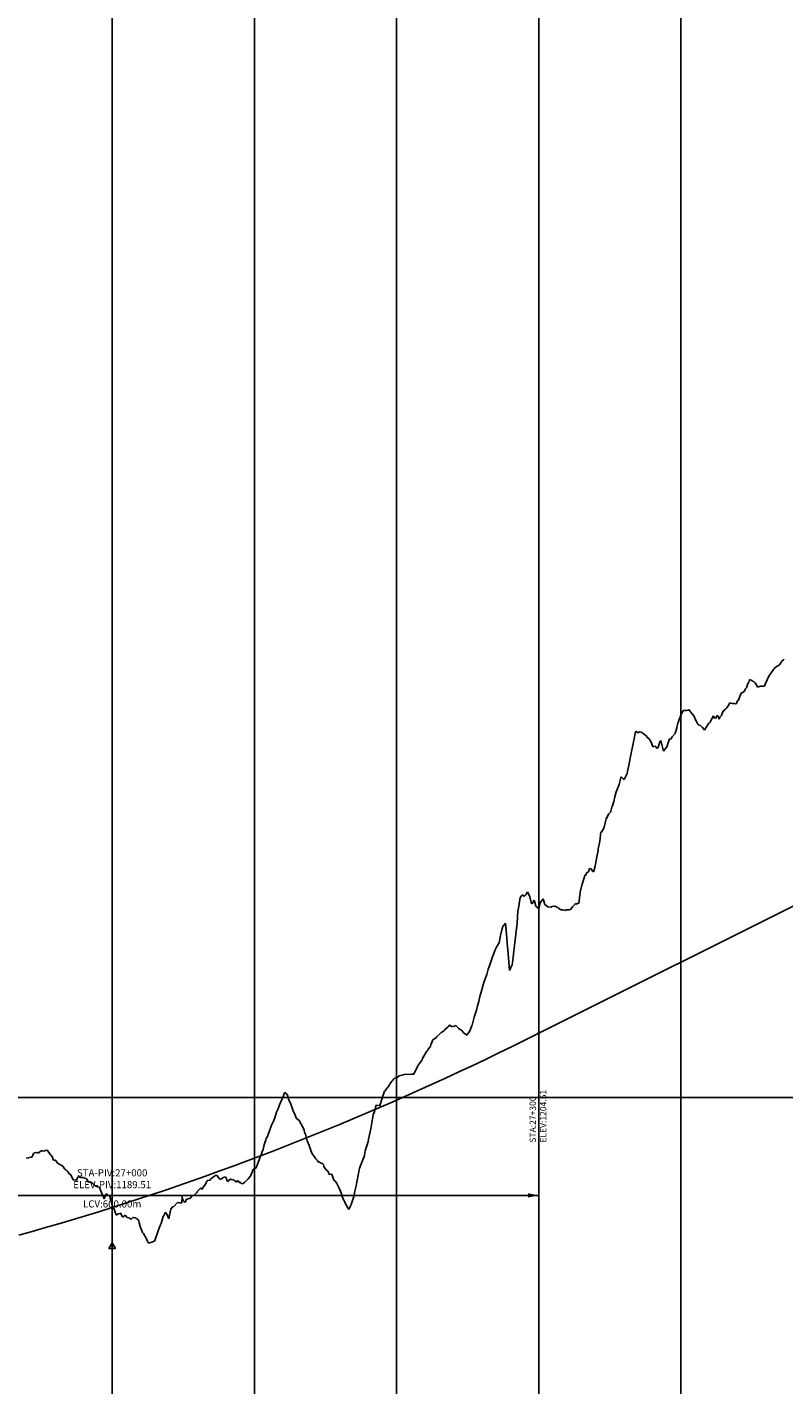
# Model space of a CAD drawing. Units: metres. Extents: x 304690 to 587292, y 8661291 to 8764531.
# Drawn here: x 478503 to 479035, y 8724928 to 8725883 of the extents above; entities that cross this region are included whole.
import ezdxf

# ---------------------------------------------------------------- set-up
doc = ezdxf.new("R2010")
doc.units = ezdxf.units.M
doc.header["$LTSCALE"] = 15
for name, color, linetype in [('04_ALI', 7, 'Continuous'), ('05_PERF', 7, 'Continuous'), ('05_PERF_TXT', 7, 'Continuous'), ('05_VIEW', 7, 'Continuous')]:
    doc.layers.add(name, color=color, linetype=linetype)
doc.styles.add('DATOS-02', font='romand.shx')

# ---------------------------------------------------------------- blocks, each defined once
blk = doc.blocks.new('AeccTickTriangle')
at = {"color": 0, "linetype": 'ByBlock', "lineweight": -2}
blk.add_lwpolyline([(0, 0.67), (-0.58, -0.33), (0.58, -0.33)], close=True, dxfattribs=at)
at = {"color": 0, "linetype": 'ByBlock', "lineweight": -2, "const_width": 0.0625}
blk.add_lwpolyline([(-0.03, 0, 1), (0.03, 0, 1)], format="xyb", close=True, dxfattribs=at)
blk = doc.blocks.new('FLECHA-D')
at = {"color": 0}
blk.add_solid([(-10, -2), (0, 0), (-10, 2)], dxfattribs=at)

msp = doc.modelspace()

# ---------------------------------------------------------------- linework, layer by layer
at = {"layer": '04_ALI', "color": 7, "linetype": 'Continuous', "lineweight": -3}
msp.add_circle((478862.61, 8725175.6), 0.5, dxfattribs=at)
msp.add_point((478862.61, 8725175.6), dxfattribs=at)
at = {"layer": '05_PERF', "color": 210, "linetype": 'Continuous', "lineweight": -3, "ltscale": 2}
for p, q in [((478862.61, 8725175.6), (479762.61, 8725625.6)), ((478853.24, 8725170.93), (478862.61, 8725175.6)), ((478834.49, 8725161.77), (478843.86, 8725166.33)), ((478843.86, 8725166.33), (478853.24, 8725170.93)), ((478815.74, 8725152.83), (478825.11, 8725157.27)), ((478825.11, 8725157.27), (478834.49, 8725161.77)), ((478796.99, 8725144.1), (478806.36, 8725148.44)), ((478806.36, 8725148.44), (478815.74, 8725152.83)), ((478778.24, 8725135.58), (478787.61, 8725139.81)), ((478787.61, 8725139.81), (478796.99, 8725144.1)), ((478750.11, 8725123.21), (478759.49, 8725127.28)), ((478759.49, 8725127.28), (478768.86, 8725131.41)), ((478768.86, 8725131.41), (478778.24, 8725135.58)), ((478731.36, 8725115.23), (478740.74, 8725119.2)), ((478740.74, 8725119.2), (478750.11, 8725123.21)), ((478703.24, 8725103.67), (478712.61, 8725107.47)), ((478712.61, 8725107.47), (478721.99, 8725111.33)), ((478721.99, 8725111.33), (478731.36, 8725115.23)), ((478684.49, 8725096.23), (478693.86, 8725099.92)), ((478693.86, 8725099.92), (478703.24, 8725103.67)), ((478656.36, 8725085.47), (478665.74, 8725089)), ((478665.74, 8725089), (478675.11, 8725092.59)), ((478675.11, 8725092.59), (478684.49, 8725096.23)), ((478637.61, 8725078.57), (478646.99, 8725081.99)), ((478646.99, 8725081.99), (478656.36, 8725085.47)), ((478609.49, 8725068.61), (478618.86, 8725071.88)), ((478618.86, 8725071.88), (478628.24, 8725075.19)), ((478628.24, 8725075.19), (478637.61, 8725078.57)), ((478581.36, 8725059.14), (478590.74, 8725062.25)), ((478590.74, 8725062.25), (478600.11, 8725065.4)), ((478600.11, 8725065.4), (478609.49, 8725068.61)), ((478543.86, 8725047.27), (478553.24, 8725050.16)), ((478553.24, 8725050.16), (478562.61, 8725053.1)), ((478562.61, 8725053.1), (478571.99, 8725056.09)), ((478571.99, 8725056.09), (478581.36, 8725059.14)), ((478515.74, 8725038.93), (478525.11, 8725041.65)), ((478525.11, 8725041.65), (478534.49, 8725044.43)), ((478534.49, 8725044.43), (478543.86, 8725047.27)), ((478496.99, 8725033.63), (478506.36, 8725036.25)), ((478506.36, 8725036.25), (478515.74, 8725038.93))]:
    msp.add_line(p, q, dxfattribs=at)
at = {"layer": '05_PERF', "color": 16, "linetype": 'Continuous', "lineweight": -3, "ltscale": 2}
for p, q in [((479025.04, 8725427.8), (479028.22, 8725432.16)), ((479028.22, 8725432.16), (479030.54, 8725433.98)), ((479030.54, 8725433.98), (479031.52, 8725434.2)), ((479031.52, 8725434.2), (479031.64, 8725434.31)), ((479031.64, 8725434.31), (479031.83, 8725434.5)), ((479031.83, 8725434.5), (479033.27, 8725436.78)), ((479033.27, 8725436.78), (479033.44, 8725437.03)), ((479033.44, 8725437.03), (479034.82, 8725438.25)), ((479034.82, 8725438.25), (479035.2, 8725438.66)), ((479010.29, 8725422.49), (479010.76, 8725424.53)), ((479010.76, 8725424.53), (479012.06, 8725423.89)), ((479012.06, 8725423.89), (479013.15, 8725423.28)), ((479013.15, 8725423.28), (479013.61, 8725422.77)), ((479013.61, 8725422.77), (479013.78, 8725422.97)), ((479013.78, 8725422.97), (479014.44, 8725422.33)), ((479021.85, 8725421.1), (479023.36, 8725424.24)), ((479023.36, 8725424.24), (479024.72, 8725427.29)), ((479024.72, 8725427.29), (479024.79, 8725427.51)), ((479024.79, 8725427.51), (479025.04, 8725427.8)), ((479003.98, 8725412.36), (479005.07, 8725414.92)), ((479005.07, 8725414.92), (479006.43, 8725415.42)), ((479006.43, 8725415.42), (479007.31, 8725416.22)), ((479007.31, 8725416.22), (479007.85, 8725417.71)), ((479007.85, 8725417.71), (479008.78, 8725418.58)), ((479008.78, 8725418.58), (479009.71, 8725421.57)), ((479009.71, 8725421.57), (479010.29, 8725422.49)), ((479014.44, 8725422.33), (479015.08, 8725421.77)), ((479015.08, 8725421.77), (479015.52, 8725421.05)), ((479015.52, 8725421.05), (479016.58, 8725419.05)), ((479016.58, 8725419.05), (479018.59, 8725419.85)), ((479018.59, 8725419.85), (479018.63, 8725419.85)), ((479018.63, 8725419.85), (479018.66, 8725419.84)), ((479018.66, 8725419.84), (479021.39, 8725419.76)), ((479021.39, 8725419.76), (479021.58, 8725420.53)), ((479021.58, 8725420.53), (479021.85, 8725421.1)), ((478993.32, 8725402.98), (478994.02, 8725403.63)), ((478994.02, 8725403.63), (478994.86, 8725404.41)), ((478994.86, 8725404.41), (478996.22, 8725406.55)), ((478996.22, 8725406.55), (478996.26, 8725406.62)), ((478996.26, 8725406.62), (478996.43, 8725406.9)), ((478996.43, 8725406.9), (478997.04, 8725407.92)), ((478997.04, 8725407.92), (478997.47, 8725407.83)), ((478997.47, 8725407.83), (478998.66, 8725407.43)), ((478998.66, 8725407.43), (478999.04, 8725407.43)), ((478999.04, 8725407.43), (478999.18, 8725407.47)), ((478999.18, 8725407.47), (479000.11, 8725407.52)), ((479000.11, 8725407.52), (479001.1, 8725407.39)), ((479001.1, 8725407.39), (479001.69, 8725407.58)), ((479001.69, 8725407.58), (479002.26, 8725408.99)), ((479002.26, 8725408.99), (479002.65, 8725409.91)), ((479002.65, 8725409.91), (479002.86, 8725409.52)), ((479002.86, 8725409.52), (479003.98, 8725412.36)), ((478960.54, 8725393.8), (478961.54, 8725396.75)), ((478961.54, 8725396.75), (478962.68, 8725399.71)), ((478962.68, 8725399.71), (478963.09, 8725400.44)), ((478963.09, 8725400.44), (478964.01, 8725402.03)), ((478964.01, 8725402.03), (478964.47, 8725402.92)), ((478964.47, 8725402.92), (478965.31, 8725402.53)), ((478965.31, 8725402.53), (478966.56, 8725402.7)), ((478966.56, 8725402.7), (478967.51, 8725402.88)), ((478967.51, 8725402.88), (478967.9, 8725402.95)), ((478967.9, 8725402.95), (478968.2, 8725403.21)), ((478968.2, 8725403.21), (478968.48, 8725403)), ((478968.48, 8725403), (478969.46, 8725401.8)), ((478969.46, 8725401.8), (478970.29, 8725400.56)), ((478970.29, 8725400.56), (478971.72, 8725398.78)), ((478971.72, 8725398.78), (478971.84, 8725398.51)), ((478971.84, 8725398.51), (478972.89, 8725396.15)), ((478972.89, 8725396.15), (478973.24, 8725395.31)), ((478973.24, 8725395.31), (478974.56, 8725393.05)), ((478982.03, 8725393.38), (478982.54, 8725393.97)), ((478982.54, 8725393.97), (478982.68, 8725394.05)), ((478982.68, 8725394.05), (478983.21, 8725394.37)), ((478983.21, 8725394.37), (478983.68, 8725395.28)), ((478983.68, 8725395.28), (478983.99, 8725396.1)), ((478983.99, 8725396.1), (478985.43, 8725398.92)), ((478985.43, 8725398.92), (478986.35, 8725397.1)), ((478986.35, 8725397.1), (478986.75, 8725397.44)), ((478986.75, 8725397.44), (478987.01, 8725396.98)), ((478987.01, 8725396.98), (478988.11, 8725399.16)), ((478988.11, 8725399.16), (478988.79, 8725398.53)), ((478988.79, 8725398.53), (478989.51, 8725396.59)), ((478989.51, 8725396.59), (478990.06, 8725397.82)), ((478990.06, 8725397.82), (478990.18, 8725398.12)), ((478990.18, 8725398.12), (478990.47, 8725398.47)), ((478990.47, 8725398.47), (478991.15, 8725399.03)), ((478991.15, 8725399.03), (478991.45, 8725399.74)), ((478991.45, 8725399.74), (478992.4, 8725402.47)), ((478992.4, 8725402.47), (478992.47, 8725402.43)), ((478992.47, 8725402.43), (478992.88, 8725402.15)), ((478992.88, 8725402.15), (478993.32, 8725402.98)), ((478930.02, 8725384.06), (478930.5, 8725386.49)), ((478930.5, 8725386.49), (478930.97, 8725388.01)), ((478930.97, 8725388.01), (478932.32, 8725386.92)), ((478932.32, 8725386.92), (478933.67, 8725387.66)), ((478933.67, 8725387.66), (478933.72, 8725387.64)), ((478933.72, 8725387.64), (478934.54, 8725387.37)), ((478934.54, 8725387.37), (478935.07, 8725387.22)), ((478935.07, 8725387.22), (478936.38, 8725386.14)), ((478936.38, 8725386.14), (478936.72, 8725385.92)), ((478936.72, 8725385.92), (478938.61, 8725384.41)), ((478938.61, 8725384.41), (478938.77, 8725383.74)), ((478956.43, 8725384.16), (478958.49, 8725386.4)), ((478958.49, 8725386.4), (478958.54, 8725386.42)), ((478958.54, 8725386.42), (478959.77, 8725390.32)), ((478959.77, 8725390.32), (478959.99, 8725391.8)), ((478959.99, 8725391.8), (478960.54, 8725393.8)), ((478974.56, 8725393.05), (478975.4, 8725392.16)), ((478975.4, 8725392.16), (478975.6, 8725392.26)), ((478975.6, 8725392.26), (478975.95, 8725392.29)), ((478975.95, 8725392.29), (478976.18, 8725392.18)), ((478976.18, 8725392.18), (478976.33, 8725391.97)), ((478976.33, 8725391.97), (478977.82, 8725390.6)), ((478977.82, 8725390.6), (478978.72, 8725389.45)), ((478978.72, 8725389.45), (478979.1, 8725388.78)), ((478979.1, 8725388.78), (478979.54, 8725389.16)), ((478979.54, 8725389.16), (478980.72, 8725391.04)), ((478980.72, 8725391.04), (478981.61, 8725392.63)), ((478981.61, 8725392.63), (478982.03, 8725393.38)), ((478927.08, 8725370.18), (478929.31, 8725380.56)), ((478929.31, 8725380.56), (478929.75, 8725382.52)), ((478929.75, 8725382.52), (478930.02, 8725384.06)), ((478938.77, 8725383.74), (478940, 8725382.99)), ((478940, 8725382.99), (478940.54, 8725382.17)), ((478940.54, 8725382.17), (478941.19, 8725381.36)), ((478941.19, 8725381.36), (478942.17, 8725379.17)), ((478942.17, 8725379.17), (478942.92, 8725377.15)), ((478942.92, 8725377.15), (478943.43, 8725377.34)), ((478943.43, 8725377.34), (478943.51, 8725377.36)), ((478943.51, 8725377.36), (478944.46, 8725377.55)), ((478944.46, 8725377.55), (478945.58, 8725376.13)), ((478945.58, 8725376.13), (478945.82, 8725375.96)), ((478945.82, 8725375.96), (478946.53, 8725376.89)), ((478946.53, 8725376.89), (478948.04, 8725381.04)), ((478948.04, 8725381.04), (478948.43, 8725381.46)), ((478948.43, 8725381.46), (478950.34, 8725373.96)), ((478950.43, 8725374.06), (478952.55, 8725376.83)), ((478952.55, 8725376.83), (478952.58, 8725376.91)), ((478952.58, 8725376.91), (478952.61, 8725376.94)), ((478952.61, 8725376.94), (478953.3, 8725379.1)), ((478953.3, 8725379.1), (478954.5, 8725382.78)), ((478954.5, 8725382.78), (478955.58, 8725382.54)), ((478955.58, 8725382.54), (478956.43, 8725384.16)), ((478924.85, 8725358.44), (478926.3, 8725365.39)), ((478926.3, 8725365.39), (478927.08, 8725370.18)), ((478950.34, 8725373.96), (478950.43, 8725374.06)), ((478920.33, 8725355.22), (478920.63, 8725355.95)), ((478920.63, 8725355.95), (478922.55, 8725354.19)), ((478923.16, 8725355.07), (478923.92, 8725356.45)), ((478923.92, 8725356.45), (478924.67, 8725357.78)), ((478924.67, 8725357.78), (478924.73, 8725357.97)), ((478924.73, 8725357.97), (478924.85, 8725358.44)), ((478917.11, 8725345.32), (478917.87, 8725347.14)), ((478917.87, 8725347.14), (478919.09, 8725350.56)), ((478919.09, 8725350.56), (478920.33, 8725355.22)), ((478922.55, 8725354.19), (478922.62, 8725354.19)), ((478922.62, 8725354.19), (478922.7, 8725354.37)), ((478922.7, 8725354.37), (478923.16, 8725355.07)), ((478914.49, 8725335.69), (478915.33, 8725338.67)), ((478915.33, 8725338.67), (478916.22, 8725341.99)), ((478916.22, 8725341.99), (478917.11, 8725345.32)), ((478910.04, 8725326.36), (478911.82, 8725330.01)), ((478911.82, 8725330.01), (478912.98, 8725331.04)), ((478912.98, 8725331.04), (478913.11, 8725331.29)), ((478913.11, 8725331.29), (478913.28, 8725331.81)), ((478913.28, 8725331.81), (478914.13, 8725334.56)), ((478914.13, 8725334.56), (478914.49, 8725335.69)), ((478906.77, 8725317.05), (478908.23, 8725319.39)), ((478908.23, 8725319.39), (478908.75, 8725320.68)), ((478908.75, 8725320.68), (478909.29, 8725323.56)), ((478909.29, 8725323.56), (478910.04, 8725326.36)), ((478904.51, 8725304.99), (478905.48, 8725310.8)), ((478905.48, 8725310.8), (478906.19, 8725317.19)), ((478906.19, 8725317.19), (478906.77, 8725317.05)), ((478902.54, 8725294.64), (478903.37, 8725299.63)), ((478903.37, 8725299.63), (478904.34, 8725304.18)), ((478904.34, 8725304.18), (478904.51, 8725304.99)), ((478896.52, 8725288.61), (478897.32, 8725288.9)), ((478897.32, 8725288.9), (478897.81, 8725289.97)), ((478897.81, 8725289.97), (478898.37, 8725291.44)), ((478898.37, 8725291.44), (478898.99, 8725291.25)), ((478898.99, 8725291.25), (478899.52, 8725291.48)), ((478899.52, 8725291.48), (478900.23, 8725289.98)), ((478900.23, 8725289.98), (478901.25, 8725289.06)), ((478901.25, 8725289.06), (478901.65, 8725290.63)), ((478901.65, 8725290.63), (478902.22, 8725293.15)), ((478902.22, 8725293.15), (478902.54, 8725294.64)), ((478891.73, 8725274.91), (478892.85, 8725279.85)), ((478892.85, 8725279.85), (478894.55, 8725284.87)), ((478894.55, 8725284.87), (478895.31, 8725287.06)), ((478895.31, 8725287.06), (478895.83, 8725286.81)), ((478895.83, 8725286.81), (478896.52, 8725288.61)), ((478848.14, 8725262.27), (478849.59, 8725271.03)), ((478849.59, 8725271.03), (478850.56, 8725272.38)), ((478850.56, 8725272.38), (478851.75, 8725272.97)), ((478851.75, 8725272.97), (478852.29, 8725271.75)), ((478852.29, 8725271.75), (478853.89, 8725273.28)), ((478853.89, 8725273.28), (478854.23, 8725274.52)), ((478854.23, 8725274.52), (478854.88, 8725274.9)), ((478854.88, 8725274.9), (478855.38, 8725273.75)), ((478855.38, 8725273.75), (478856.29, 8725271.57)), ((478856.29, 8725271.57), (478857.51, 8725266.55)), ((478865.17, 8725269.49), (478865.78, 8725270.24)), ((478865.78, 8725270.24), (478866.64, 8725266.96)), ((478890.85, 8725266.97), (478891.73, 8725274.91)), ((478847.33, 8725253.07), (478847.92, 8725261.77)), ((478847.92, 8725261.77), (478848.14, 8725262.27)), ((478857.51, 8725266.55), (478858.54, 8725267.35)), ((478858.54, 8725267.35), (478859.08, 8725269.21)), ((478859.08, 8725269.21), (478859.65, 8725268.58)), ((478859.65, 8725268.58), (478860.65, 8725264.96)), ((478860.65, 8725264.96), (478862.06, 8725263.82)), ((478862.06, 8725263.82), (478862.19, 8725263.54)), ((478862.19, 8725263.54), (478862.29, 8725263.13)), ((478862.29, 8725263.13), (478862.56, 8725263.44)), ((478862.56, 8725263.44), (478862.61, 8725263.63)), ((478862.61, 8725263.63), (478863.51, 8725267.09)), ((478863.51, 8725267.09), (478863.82, 8725267.75)), ((478863.82, 8725267.75), (478865.17, 8725269.49)), ((478866.64, 8725266.96), (478866.9, 8725266.27)), ((478866.9, 8725266.27), (478869.07, 8725264.6)), ((478869.07, 8725264.6), (478869.12, 8725264.58)), ((478869.12, 8725264.58), (478869.15, 8725264.57)), ((478869.15, 8725264.57), (478869.2, 8725264.55)), ((478869.2, 8725264.55), (478871.29, 8725264.24)), ((478871.29, 8725264.24), (478872.14, 8725264.83)), ((478872.14, 8725264.83), (478873.83, 8725265.02)), ((478873.83, 8725265.02), (478874.11, 8725264.95)), ((478874.11, 8725264.95), (478874.14, 8725264.96)), ((478874.14, 8725264.96), (478874.96, 8725264.51)), ((478874.96, 8725264.51), (478875.54, 8725264.16)), ((478875.54, 8725264.16), (478875.82, 8725264.38)), ((478875.82, 8725264.38), (478876.18, 8725263.92)), ((478876.18, 8725263.92), (478877.35, 8725262.88)), ((478877.35, 8725262.88), (478878.3, 8725262.53)), ((478878.3, 8725262.53), (478878.99, 8725262.36)), ((478878.99, 8725262.36), (478879.31, 8725262.36)), ((478879.31, 8725262.36), (478881.02, 8725261.91)), ((478881.02, 8725261.91), (478881.8, 8725262.44)), ((478881.8, 8725262.44), (478882.33, 8725262.51)), ((478882.33, 8725262.51), (478883.56, 8725262.38)), ((478883.56, 8725262.38), (478883.9, 8725262.47)), ((478883.9, 8725262.47), (478884.75, 8725262.71)), ((478884.75, 8725262.71), (478885.2, 8725262.81)), ((478885.2, 8725262.81), (478886.38, 8725264.49)), ((478886.38, 8725264.49), (478886.99, 8725265.32)), ((478886.99, 8725265.32), (478887.58, 8725265.71)), ((478887.58, 8725265.71), (478888.24, 8725266.47)), ((478888.24, 8725266.47), (478888.48, 8725266.84)), ((478888.48, 8725266.84), (478889.12, 8725266.34)), ((478889.12, 8725266.34), (478890.15, 8725267.06)), ((478890.15, 8725267.06), (478890.85, 8725266.97)), ((478837.22, 8725250.18), (478837.48, 8725251.2)), ((478837.48, 8725251.2), (478837.96, 8725251.37)), ((478837.96, 8725251.37), (478839.27, 8725253.11)), ((478839.27, 8725253.11), (478840.14, 8725242.5)), ((478845.58, 8725237.3), (478847.33, 8725253.07)), ((478834.67, 8725239.22), (478835.79, 8725244.43)), ((478835.79, 8725244.43), (478836.87, 8725249.35)), ((478836.87, 8725249.35), (478837.07, 8725249.83)), ((478837.07, 8725249.83), (478837.22, 8725250.18)), ((478840.14, 8725242.5), (478840.43, 8725238.89)), ((478830.18, 8725229.47), (478831.67, 8725233.71)), ((478831.67, 8725233.71), (478831.71, 8725233.8)), ((478831.71, 8725233.8), (478832.22, 8725234.74)), ((478832.22, 8725234.74), (478833.06, 8725236.57)), ((478833.06, 8725236.57), (478834.41, 8725238.45)), ((478834.41, 8725238.45), (478834.67, 8725239.22)), ((478840.43, 8725238.89), (478841.03, 8725231.67)), ((478841.03, 8725231.67), (478842, 8725219.86)), ((478844.25, 8725225.14), (478845.58, 8725237.3)), ((478827.15, 8725220.67), (478827.98, 8725223.06)), ((478827.98, 8725223.06), (478828.22, 8725223.77)), ((478828.22, 8725223.77), (478829.5, 8725227.3)), ((478829.5, 8725227.3), (478830.18, 8725229.47)), ((478843.1, 8725221.95), (478843.8, 8725223.29)), ((478843.8, 8725223.29), (478843.97, 8725223.6)), ((478843.97, 8725223.6), (478844.03, 8725223.71)), ((478844.03, 8725223.71), (478844.25, 8725225.14)), ((478823.99, 8725211.38), (478824.9, 8725213.98)), ((478824.9, 8725213.98), (478825.64, 8725215.81)), ((478825.64, 8725215.81), (478826, 8725216.98)), ((478826, 8725216.98), (478827.15, 8725220.67)), ((478842, 8725219.86), (478843.1, 8725221.95)), ((478821.28, 8725201.58), (478822.19, 8725204.6)), ((478822.19, 8725204.6), (478823.5, 8725209.7)), ((478823.5, 8725209.7), (478823.99, 8725211.38)), ((478818.76, 8725191.84), (478819.6, 8725194.86)), ((478819.6, 8725194.86), (478820.44, 8725197.87)), ((478820.44, 8725197.87), (478821.28, 8725201.58)), ((478816.21, 8725183.14), (478817.23, 8725186.96)), ((478817.23, 8725186.96), (478818.76, 8725191.84)), ((478791.09, 8725173.4), (478794.07, 8725176.17)), ((478794.07, 8725176.17), (478794.15, 8725176.23)), ((478794.15, 8725176.23), (478794.19, 8725176.24)), ((478794.19, 8725176.24), (478795.91, 8725177.27)), ((478795.91, 8725177.27), (478796.62, 8725178.16)), ((478796.62, 8725178.16), (478797.11, 8725178.75)), ((478797.11, 8725178.75), (478797.59, 8725179.25)), ((478797.59, 8725179.25), (478797.92, 8725179.24)), ((478797.92, 8725179.24), (478798.41, 8725179.93)), ((478798.41, 8725179.93), (478798.98, 8725180.22)), ((478798.98, 8725180.22), (478799.86, 8725181.31)), ((478799.86, 8725181.31), (478800.13, 8725181.43)), ((478800.13, 8725181.43), (478801, 8725180.58)), ((478801, 8725180.58), (478801.72, 8725180.23)), ((478801.72, 8725180.23), (478802.29, 8725180.63)), ((478802.29, 8725180.63), (478802.97, 8725180.45)), ((478802.97, 8725180.45), (478804.4, 8725181.17)), ((478804.4, 8725181.17), (478805.01, 8725180.43)), ((478805.01, 8725180.43), (478806.41, 8725178.93)), ((478806.41, 8725178.93), (478806.73, 8725178.57)), ((478806.73, 8725178.57), (478806.98, 8725178.57)), ((478806.98, 8725178.57), (478808.18, 8725177.74)), ((478808.18, 8725177.74), (478808.28, 8725177.62)), ((478808.28, 8725177.62), (478808.47, 8725177.52)), ((478808.47, 8725177.52), (478809.98, 8725175.77)), ((478809.98, 8725175.77), (478810.02, 8725175.75)), ((478810.02, 8725175.75), (478810.08, 8725175.74)), ((478810.08, 8725175.74), (478811.95, 8725174.22)), ((478811.95, 8725174.22), (478813.3, 8725175.91)), ((478813.3, 8725175.91), (478813.67, 8725176.54)), ((478813.67, 8725176.54), (478813.81, 8725176.74)), ((478813.81, 8725176.74), (478815.67, 8725181.1)), ((478815.67, 8725181.1), (478815.73, 8725181.33)), ((478815.73, 8725181.33), (478816.21, 8725183.14)), ((478784.64, 8725163.96), (478786.41, 8725166.56)), ((478786.41, 8725166.56), (478786.8, 8725167.42)), ((478786.8, 8725167.42), (478786.83, 8725167.51)), ((478786.83, 8725167.51), (478788.17, 8725171.07)), ((478788.17, 8725171.07), (478788.5, 8725171.38)), ((478788.5, 8725171.38), (478789.3, 8725171.78)), ((478789.3, 8725171.78), (478790.27, 8725172.21)), ((478790.27, 8725172.21), (478790.75, 8725173.07)), ((478790.75, 8725173.07), (478791.09, 8725173.4)), ((478778.01, 8725153.45), (478779.99, 8725156.09)), ((478779.99, 8725156.09), (478780.56, 8725157.05)), ((478780.56, 8725157.05), (478780.91, 8725157.92)), ((478780.91, 8725157.92), (478783.48, 8725162.3)), ((478783.48, 8725162.3), (478784.01, 8725163.01)), ((478784.01, 8725163.01), (478784.54, 8725163.75)), ((478784.54, 8725163.75), (478784.64, 8725163.96)), ((478762.83, 8725144.23), (478764.42, 8725145.61)), ((478764.42, 8725145.61), (478767.24, 8725146.43)), ((478767.24, 8725146.43), (478768.85, 8725146.79)), ((478768.85, 8725146.79), (478769.52, 8725146.62)), ((478769.52, 8725146.62), (478773.19, 8725146.85)), ((478773.19, 8725146.85), (478773.44, 8725146.82)), ((478773.44, 8725146.82), (478773.51, 8725146.87)), ((478773.51, 8725146.87), (478774.71, 8725146.82)), ((478774.71, 8725146.82), (478777.04, 8725151.88)), ((478777.04, 8725151.88), (478777.25, 8725152.32)), ((478777.25, 8725152.32), (478777.65, 8725152.81)), ((478777.65, 8725152.81), (478778.01, 8725153.45)), ((478754.53, 8725135.26), (478756.11, 8725137.22)), ((478756.11, 8725137.22), (478756.31, 8725137.19)), ((478756.31, 8725137.19), (478757.45, 8725139.06)), ((478757.45, 8725139.06), (478757.59, 8725139.29)), ((478757.59, 8725139.29), (478758.13, 8725140.37)), ((478758.13, 8725140.37), (478759.2, 8725141.96)), ((478759.2, 8725141.96), (478760.04, 8725142.7)), ((478760.04, 8725142.7), (478760.62, 8725143.51)), ((478760.62, 8725143.51), (478761.13, 8725144.05)), ((478761.13, 8725144.05), (478762.83, 8725144.23)), ((478680.31, 8725125.23), (478681.99, 8725129.14)), ((478681.99, 8725129.14), (478682.55, 8725130.31)), ((478682.55, 8725130.31), (478683.68, 8725133.29)), ((478683.68, 8725133.29), (478683.88, 8725133.85)), ((478683.88, 8725133.85), (478683.97, 8725133.86)), ((478683.97, 8725133.86), (478685.64, 8725132.66)), ((478685.64, 8725132.66), (478685.86, 8725132.03)), ((478685.86, 8725132.03), (478686.85, 8725128.76)), ((478686.85, 8725128.76), (478687.02, 8725128.07)), ((478687.02, 8725128.07), (478687.74, 8725127.04)), ((478687.74, 8725127.04), (478687.95, 8725126.52)), ((478687.95, 8725126.52), (478689.73, 8725121.75)), ((478750.88, 8725124.69), (478752.04, 8725128.53)), ((478752.04, 8725128.53), (478753.74, 8725133.58)), ((478753.74, 8725133.58), (478753.93, 8725134.14)), ((478753.93, 8725134.14), (478754.21, 8725134.87)), ((478754.21, 8725134.87), (478754.53, 8725135.26)), ((478676.9, 8725116.05), (478678.25, 8725120.24)), ((478678.25, 8725120.24), (478679.05, 8725121.93)), ((478679.05, 8725121.93), (478679.74, 8725124.01)), ((478679.74, 8725124.01), (478680.02, 8725124.56)), ((478680.02, 8725124.56), (478680.31, 8725125.23)), ((478689.73, 8725121.75), (478689.77, 8725121.62)), ((478689.77, 8725121.62), (478691.5, 8725117.48)), ((478691.5, 8725117.48), (478691.52, 8725117.43)), ((478691.52, 8725117.43), (478691.56, 8725117.37)), ((478691.56, 8725117.37), (478692.28, 8725115.71)), ((478745.76, 8725115.55), (478746.27, 8725118.28)), ((478746.27, 8725118.28), (478747.11, 8725120.68)), ((478747.11, 8725120.68), (478748.34, 8725125.01)), ((478748.34, 8725125.01), (478749.72, 8725124.84)), ((478749.72, 8725124.84), (478749.96, 8725124.55)), ((478749.96, 8725124.55), (478750.21, 8725125.04)), ((478750.21, 8725125.04), (478750.88, 8725124.69)), ((478671.8, 8725102.95), (478673.82, 8725108.43)), ((478673.82, 8725108.43), (478673.93, 8725108.77)), ((478673.93, 8725108.77), (478674.01, 8725109.01)), ((478674.01, 8725109.01), (478674.21, 8725109.59)), ((478674.21, 8725109.59), (478674.73, 8725111.08)), ((478674.73, 8725111.08), (478676.01, 8725113.86)), ((478676.01, 8725113.86), (478676.9, 8725116.05)), ((478692.28, 8725115.71), (478694.14, 8725114.17)), ((478694.14, 8725114.17), (478695.34, 8725112.27)), ((478695.34, 8725112.27), (478695.8, 8725111.31)), ((478695.8, 8725111.31), (478695.82, 8725111.2)), ((478695.82, 8725111.2), (478695.9, 8725111.02)), ((478695.9, 8725111.02), (478697.54, 8725107.48)), ((478697.54, 8725107.48), (478697.95, 8725106.09)), ((478742.9, 8725101.12), (478744.54, 8725108.54)), ((478744.54, 8725108.54), (478745.76, 8725115.55)), ((478669.6, 8725097.26), (478670.28, 8725099.38)), ((478670.28, 8725099.38), (478670.72, 8725100.73)), ((478670.72, 8725100.73), (478671.02, 8725101.66)), ((478671.02, 8725101.66), (478671.8, 8725102.95)), ((478697.95, 8725106.09), (478698.53, 8725104.63)), ((478698.53, 8725104.63), (478699.51, 8725100.87)), ((478699.51, 8725100.87), (478699.84, 8725100)), ((478699.84, 8725100), (478701.27, 8725096.12)), ((478741.99, 8725097.09), (478742.42, 8725098.75)), ((478742.42, 8725098.75), (478742.57, 8725099.33)), ((478742.57, 8725099.33), (478742.9, 8725101.12)), ((478504.33, 8725088.16), (478505.68, 8725088.4)), ((478505.68, 8725088.4), (478506.03, 8725088.56)), ((478506.03, 8725088.56), (478506.37, 8725088.72)), ((478506.37, 8725088.72), (478507.35, 8725091.17)), ((478507.35, 8725091.17), (478507.68, 8725091.34)), ((478507.68, 8725091.34), (478508, 8725091.5)), ((478508, 8725091.5), (478509.39, 8725091.67)), ((478509.39, 8725091.67), (478509.64, 8725091.8)), ((478509.64, 8725091.8), (478510.35, 8725091.44)), ((478510.35, 8725091.44), (478510.7, 8725091.25)), ((478510.7, 8725091.25), (478511.24, 8725092.01)), ((478511.24, 8725092.01), (478512.86, 8725092.89)), ((478512.86, 8725092.89), (478513.45, 8725092.95)), ((478513.45, 8725092.95), (478513.95, 8725092.7)), ((478513.95, 8725092.7), (478516.69, 8725093.4)), ((478516.69, 8725093.4), (478517.16, 8725093.14)), ((478517.16, 8725093.14), (478519.14, 8725090.05)), ((478519.14, 8725090.05), (478520.27, 8725089.55)), ((478520.27, 8725089.55), (478521.39, 8725086.48)), ((478666.23, 8725087.42), (478666.89, 8725089.17)), ((478666.89, 8725089.17), (478667.52, 8725090.84)), ((478667.52, 8725090.84), (478667.82, 8725091.58)), ((478667.82, 8725091.58), (478667.91, 8725091.81)), ((478667.91, 8725091.81), (478668.71, 8725093.82)), ((478668.71, 8725093.82), (478669.13, 8725095.12)), ((478669.13, 8725095.12), (478669.6, 8725097.26)), ((478701.27, 8725096.12), (478701.46, 8725095.62)), ((478701.46, 8725095.62), (478701.77, 8725094.8)), ((478701.77, 8725094.8), (478702.37, 8725093.21)), ((478702.37, 8725093.21), (478703.27, 8725090.88)), ((478703.27, 8725090.88), (478704.02, 8725089.96)), ((478704.02, 8725089.96), (478704.52, 8725089.34)), ((478704.52, 8725089.34), (478704.85, 8725088.84)), ((478704.85, 8725088.84), (478705, 8725088.67)), ((478705, 8725088.67), (478705.95, 8725087.35)), ((478739.39, 8725087.9), (478739.96, 8725089.42)), ((478739.96, 8725089.42), (478740.18, 8725090.03)), ((478740.18, 8725090.03), (478740.65, 8725092.88)), ((478740.65, 8725092.88), (478741.99, 8725097.09)), ((478502.15, 8725087.97), (478503.44, 8725087.75)), ((478503.44, 8725087.75), (478503.75, 8725087.89)), ((478503.75, 8725087.89), (478504.05, 8725088.03)), ((478504.05, 8725088.03), (478504.33, 8725088.16)), ((478521.39, 8725086.48), (478522.35, 8725086.35)), ((478522.35, 8725086.35), (478522.65, 8725086.13)), ((478522.65, 8725086.13), (478522.99, 8725085.88)), ((478522.99, 8725085.88), (478523.37, 8725085.6)), ((478523.37, 8725085.6), (478523.93, 8725084.53)), ((478523.93, 8725084.53), (478524.41, 8725084.22)), ((478524.41, 8725084.22), (478524.96, 8725083.87)), ((478524.96, 8725083.87), (478525.53, 8725083.46)), ((478525.53, 8725083.46), (478526.16, 8725083.06)), ((478526.16, 8725083.06), (478526.88, 8725082.6)), ((478526.88, 8725082.6), (478527.36, 8725082.61)), ((478527.36, 8725082.61), (478528.08, 8725081.68)), ((478528.08, 8725081.68), (478528.97, 8725080.54)), ((478528.97, 8725080.54), (478529.3, 8725080.12)), ((478529.3, 8725080.12), (478529.91, 8725079.62)), ((478529.91, 8725079.62), (478530, 8725079.52)), ((478530, 8725079.52), (478530.89, 8725078.74)), ((478660.47, 8725076.32), (478661.68, 8725079.78)), ((478661.68, 8725079.78), (478662.12, 8725080.41)), ((478662.12, 8725080.41), (478663.64, 8725080.8)), ((478663.64, 8725080.8), (478663.77, 8725081.03)), ((478663.77, 8725081.03), (478663.94, 8725081.31)), ((478663.94, 8725081.31), (478664.16, 8725081.69)), ((478664.16, 8725081.69), (478664.57, 8725082.79)), ((478664.57, 8725082.79), (478666.23, 8725087.42)), ((478705.95, 8725087.35), (478706.68, 8725086.33)), ((478706.68, 8725086.33), (478707.26, 8725085.52)), ((478707.26, 8725085.52), (478707.72, 8725085.1)), ((478707.72, 8725085.1), (478709.54, 8725084.2)), ((478709.54, 8725084.2), (478709.68, 8725084.09)), ((478709.68, 8725084.09), (478709.78, 8725084.02)), ((478709.78, 8725084.02), (478710.03, 8725084.61)), ((478710.03, 8725084.61), (478711.27, 8725083.31)), ((478711.27, 8725083.31), (478711.49, 8725081.87)), ((478711.49, 8725081.87), (478712.94, 8725079.81)), ((478712.94, 8725079.81), (478714.59, 8725078.34)), ((478734.23, 8725068.4), (478736.29, 8725079.63)), ((478736.29, 8725079.63), (478736.48, 8725080.61)), ((478736.48, 8725080.61), (478736.56, 8725080.81)), ((478736.56, 8725080.81), (478736.69, 8725081.16)), ((478736.69, 8725081.16), (478737, 8725081.95)), ((478737, 8725081.95), (478738.86, 8725086.68)), ((478738.86, 8725086.68), (478739.39, 8725087.9)), ((478530.89, 8725078.74), (478531.63, 8725078.1)), ((478531.63, 8725078.1), (478532.19, 8725076.94)), ((478532.19, 8725076.94), (478532.73, 8725076.63)), ((478532.73, 8725076.63), (478533.19, 8725076.37)), ((478533.19, 8725076.37), (478533.59, 8725076.14)), ((478533.59, 8725076.14), (478535.15, 8725072.56)), ((478535.15, 8725072.56), (478535.3, 8725072.43)), ((478535.3, 8725072.43), (478535.42, 8725072.31)), ((478535.42, 8725072.31), (478537.13, 8725072.46)), ((478537.13, 8725072.46), (478537.23, 8725072.39)), ((478537.23, 8725072.39), (478537.31, 8725072.33)), ((478537.31, 8725072.33), (478537.39, 8725072.3)), ((478537.39, 8725072.3), (478538.43, 8725074.66)), ((478538.43, 8725074.66), (478538.82, 8725074.5)), ((478538.82, 8725074.5), (478539.75, 8725074.62)), ((478539.75, 8725074.62), (478540.17, 8725074.45)), ((478540.17, 8725074.45), (478540.59, 8725074.3)), ((478540.59, 8725074.3), (478541.89, 8725074.31)), ((478541.89, 8725074.31), (478542.34, 8725074.13)), ((478542.34, 8725074.13), (478542.65, 8725074.07)), ((478542.65, 8725074.07), (478543.04, 8725073.92)), ((478543.04, 8725073.92), (478543.43, 8725073.69)), ((478543.43, 8725073.69), (478544.23, 8725073.45)), ((478544.23, 8725073.45), (478544.61, 8725073.23)), ((478544.61, 8725073.23), (478545.83, 8725070.82)), ((478545.83, 8725070.82), (478546.28, 8725070.79)), ((478546.28, 8725070.79), (478546.49, 8725071.16)), ((478546.49, 8725071.16), (478547.59, 8725070.89)), ((478547.59, 8725070.89), (478549.27, 8725069.82)), ((478549.27, 8725069.82), (478549.37, 8725069.73)), ((478549.37, 8725069.73), (478549.44, 8725069.67)), ((478549.44, 8725069.67), (478550.4, 8725068.64)), ((478627.78, 8725068.82), (478629.11, 8725071.37)), ((478629.11, 8725071.37), (478629.38, 8725071.86)), ((478629.38, 8725071.86), (478629.69, 8725072.14)), ((478629.69, 8725072.14), (478631.45, 8725072.41)), ((478631.45, 8725072.41), (478631.9, 8725073.21)), ((478631.9, 8725073.21), (478633.14, 8725074.13)), ((478633.14, 8725074.13), (478635.37, 8725075.5)), ((478635.37, 8725075.5), (478636.27, 8725075.52)), ((478636.27, 8725075.52), (478636.46, 8725075.6)), ((478636.46, 8725075.6), (478637.12, 8725074.41)), ((478637.12, 8725074.41), (478638.29, 8725073.03)), ((478638.29, 8725073.03), (478639.1, 8725072.95)), ((478639.1, 8725072.95), (478640.47, 8725074.05)), ((478640.47, 8725074.05), (478640.5, 8725074.05)), ((478640.5, 8725074.05), (478640.62, 8725074.09)), ((478640.62, 8725074.09), (478642.41, 8725074.64)), ((478642.41, 8725074.64), (478642.79, 8725073.69)), ((478642.79, 8725073.69), (478643.67, 8725071.45)), ((478643.67, 8725071.45), (478644.72, 8725072.17)), ((478644.72, 8725072.17), (478646.05, 8725073.29)), ((478646.05, 8725073.29), (478646.85, 8725072.49)), ((478646.85, 8725072.49), (478647.73, 8725072.69)), ((478647.73, 8725072.69), (478648.16, 8725072.31)), ((478648.16, 8725072.31), (478648.92, 8725071.81)), ((478648.92, 8725071.81), (478650.09, 8725070.82)), ((478650.09, 8725070.82), (478650.75, 8725072)), ((478650.75, 8725072), (478651.44, 8725071.7)), ((478651.44, 8725071.7), (478652.01, 8725070.78)), ((478652.01, 8725070.78), (478652.56, 8725070.63)), ((478652.56, 8725070.63), (478654.07, 8725069.8)), ((478654.07, 8725069.8), (478654.65, 8725070.01)), ((478654.65, 8725070.01), (478655.71, 8725070.67)), ((478655.71, 8725070.67), (478658.03, 8725073)), ((478658.03, 8725073), (478658.06, 8725073.03)), ((478658.06, 8725073.03), (478658.1, 8725073.05)), ((478658.1, 8725073.05), (478658.14, 8725073.11)), ((478658.14, 8725073.11), (478658.18, 8725073.18)), ((478658.18, 8725073.18), (478659.64, 8725074.99)), ((478659.64, 8725074.99), (478660.03, 8725075.62)), ((478660.03, 8725075.62), (478660.47, 8725076.32)), ((478714.59, 8725078.34), (478715.25, 8725076.2)), ((478715.25, 8725076.2), (478717.07, 8725076.64)), ((478717.07, 8725076.64), (478717.08, 8725076.61)), ((478717.08, 8725076.61), (478718.6, 8725072.32)), ((478718.6, 8725072.32), (478719.94, 8725071.2)), ((478719.94, 8725071.2), (478720.72, 8725069.92)), ((478720.72, 8725069.92), (478722.04, 8725067.26)), ((478550.4, 8725068.64), (478550.97, 8725068.02)), ((478550.97, 8725068.02), (478550.98, 8725068.01)), ((478550.98, 8725068.01), (478550.98, 8725068.01)), ((478550.98, 8725068.01), (478551.03, 8725067.99)), ((478551.03, 8725067.99), (478552.96, 8725067.49)), ((478552.96, 8725067.49), (478553.68, 8725067.56)), ((478553.68, 8725067.56), (478554.41, 8725065.33)), ((478554.41, 8725065.33), (478555.07, 8725063.76)), ((478555.07, 8725063.76), (478555.99, 8725061.58)), ((478555.99, 8725061.58), (478556.66, 8725059.62)), ((478556.88, 8725059.22), (478557.22, 8725059.97)), ((478557.22, 8725059.97), (478558.71, 8725062.85)), ((478558.71, 8725062.85), (478560.86, 8725060.93)), ((478560.86, 8725060.93), (478560.94, 8725060.87)), ((478560.94, 8725060.87), (478560.97, 8725060.73)), ((478560.97, 8725060.73), (478562.51, 8725054.66)), ((478611.56, 8725056.39), (478611.81, 8725060.8)), ((478611.81, 8725060.8), (478611.95, 8725059.03)), ((478617.17, 8725059.25), (478618.64, 8725061.14)), ((478618.64, 8725061.14), (478618.86, 8725061.24)), ((478618.86, 8725061.24), (478620.11, 8725061.51)), ((478620.11, 8725061.51), (478621.81, 8725063.36)), ((478621.81, 8725063.36), (478622.02, 8725063.55)), ((478622.02, 8725063.55), (478622.29, 8725063.73)), ((478622.29, 8725063.73), (478622.6, 8725064.58)), ((478622.6, 8725064.58), (478624.97, 8725066.93)), ((478624.97, 8725066.93), (478625.58, 8725065.97)), ((478625.58, 8725065.97), (478625.99, 8725065.93)), ((478625.99, 8725065.93), (478626.69, 8725067.51)), ((478626.69, 8725067.51), (478627.78, 8725068.82)), ((478722.04, 8725067.26), (478722.91, 8725065.07)), ((478722.91, 8725065.07), (478723.77, 8725063.32)), ((478723.77, 8725063.32), (478724.39, 8725060.82)), ((478724.39, 8725060.82), (478725.2, 8725058.5)), ((478730.59, 8725055.23), (478732.33, 8725060.18)), ((478732.33, 8725060.18), (478732.6, 8725060.73)), ((478732.6, 8725060.73), (478732.96, 8725062.89)), ((478732.96, 8725062.89), (478733.1, 8725063.67)), ((478733.1, 8725063.67), (478734.23, 8725068.4)), ((478556.66, 8725059.62), (478556.88, 8725059.22)), ((478562.51, 8725054.66), (478563.16, 8725053.1)), ((478563.16, 8725053.1), (478563.75, 8725052.59)), ((478563.75, 8725052.59), (478565.09, 8725048.52)), ((478603.2, 8725048.95), (478603.81, 8725051.95)), ((478603.81, 8725051.95), (478604.95, 8725053.49)), ((478604.95, 8725053.49), (478605.92, 8725053.91)), ((478605.92, 8725053.91), (478608.45, 8725056.6)), ((478608.45, 8725056.6), (478609.58, 8725056.32)), ((478609.58, 8725056.32), (478610.18, 8725056.71)), ((478610.18, 8725056.71), (478610.47, 8725056.4)), ((478610.47, 8725056.4), (478610.6, 8725056.07)), ((478610.6, 8725056.07), (478611.56, 8725056.39)), ((478611.95, 8725059.03), (478612.03, 8725059.13)), ((478612.03, 8725059.13), (478612.83, 8725057.8)), ((478612.83, 8725057.8), (478613.32, 8725057.29)), ((478613.32, 8725057.29), (478613.66, 8725056.68)), ((478613.66, 8725056.68), (478614.06, 8725057.2)), ((478614.06, 8725057.2), (478614.57, 8725058.67)), ((478614.57, 8725058.67), (478616.69, 8725059.52)), ((478616.69, 8725059.52), (478617.17, 8725059.25)), ((478725.2, 8725058.5), (478726.08, 8725057.66)), ((478726.08, 8725057.66), (478727.02, 8725055.17)), ((478727.02, 8725055.17), (478727.16, 8725054.87)), ((478727.16, 8725054.87), (478728.42, 8725052.9)), ((478728.42, 8725052.9), (478729.15, 8725051.77)), ((478729.15, 8725051.77), (478730.23, 8725054.19)), ((478730.23, 8725054.19), (478730.59, 8725055.23)), ((478565.09, 8725048.52), (478565.34, 8725048.01)), ((478565.34, 8725048.01), (478565.76, 8725047.83)), ((478565.76, 8725047.83), (478566.88, 8725048.55)), ((478566.88, 8725048.55), (478567.97, 8725048.87)), ((478567.97, 8725048.87), (478568.25, 8725049.01)), ((478568.25, 8725049.01), (478568.46, 8725049.08)), ((478568.46, 8725049.08), (478569.84, 8725046.55)), ((478569.84, 8725046.55), (478569.98, 8725046.34)), ((478569.98, 8725046.34), (478571.65, 8725047.72)), ((478571.65, 8725047.72), (478573.06, 8725046.02)), ((478573.06, 8725046.02), (478575.03, 8725045.55)), ((478575.03, 8725045.55), (478575.35, 8725045.03)), ((478575.35, 8725045.03), (478575.79, 8725044.74)), ((478575.79, 8725044.74), (478577.12, 8725046.18)), ((478577.12, 8725046.18), (478577.22, 8725046.01)), ((478577.22, 8725046.01), (478577.41, 8725046.03)), ((478577.41, 8725046.03), (478579.24, 8725045.74)), ((478579.24, 8725045.74), (478579.5, 8725045.27)), ((478579.5, 8725045.27), (478580.27, 8725045.11)), ((478580.27, 8725045.11), (478581.27, 8725043.83)), ((478581.27, 8725043.83), (478581.59, 8725042.3)), ((478581.59, 8725042.3), (478582.41, 8725038.93)), ((478596.06, 8725040), (478597.11, 8725041.96)), ((478597.11, 8725041.96), (478598.54, 8725046.73)), ((478598.54, 8725046.73), (478598.59, 8725046.89)), ((478598.59, 8725046.89), (478600.17, 8725049.72)), ((478600.17, 8725049.72), (478600.49, 8725049.34)), ((478600.49, 8725049.34), (478600.61, 8725049.09)), ((478600.61, 8725049.09), (478600.94, 8725048.39)), ((478600.94, 8725048.39), (478602.53, 8725045.09)), ((478602.53, 8725045.09), (478603.2, 8725048.95)), ((478582.41, 8725038.93), (478583.23, 8725037.42)), ((478583.23, 8725037.42), (478583.98, 8725035.51)), ((478583.98, 8725035.51), (478584.67, 8725034.7)), ((478584.67, 8725034.7), (478585.72, 8725032.76)), ((478585.72, 8725032.76), (478586.26, 8725031.99)), ((478586.26, 8725031.99), (478587.2, 8725029.79)), ((478592.77, 8725030.48), (478594.67, 8725036)), ((478594.67, 8725036), (478596.06, 8725040)), ((478587.2, 8725029.79), (478587.56, 8725028.94)), ((478587.56, 8725028.94), (478588.03, 8725028.04)), ((478588.03, 8725028.04), (478589.82, 8725028.58)), ((478589.82, 8725028.58), (478592.27, 8725029.33)), ((478592.27, 8725029.33), (478592.77, 8725030.48))]:
    msp.add_line(p, q, dxfattribs=at)
at = {"layer": '05_PERF_TXT', "color": 5, "linetype": 'Continuous', "lineweight": -3}
for p in [(478862.61, 8725178.6), (478262.61, 8725061.61)]:
    msp.add_line(p, (478862.61, 8725061.61), dxfattribs=at)
at = {"layer": '05_VIEW', "color": 8, "linetype": 'Continuous', "lineweight": -3}
for p, q in [((478562.61, 8719130.54), (478562.61, 8764530.54)), ((478662.61, 8719130.54), (478662.61, 8764530.54)), ((478762.61, 8719130.54), (478762.61, 8764530.54)), ((478862.61, 8719130.54), (478862.61, 8764530.54)), ((478962.61, 8719130.54), (478962.61, 8764530.54)), ((451562.61, 8725130.54), (587267.17, 8725130.54))]:
    msp.add_line(p, q, dxfattribs=at)

# ---------------------------------------------------------------- block references
at = {"layer": '04_ALI', "color": 1, "linetype": 'Continuous', "lineweight": -3, "xscale": 3.999999999999999, "yscale": 3.999999999999999, "zscale": 3.999999999999999}
msp.add_blockref('AeccTickTriangle', (478562.61, 8725025.6), dxfattribs=at)
at = {"layer": '05_PERF_TXT', "color": 5, "linetype": 'Continuous', "lineweight": -3, "xscale": 0.75, "yscale": 0.75, "zscale": 0.75}
msp.add_blockref('FLECHA-D', (478862.61, 8725061.61), dxfattribs=at)

# ---------------------------------------------------------------- texts
at = {"layer": '05_PERF_TXT', "color": 7, "linetype": 'Continuous', "lineweight": -3, "insert": (478862.61, 8725098.73), "char_height": 4.4, "attachment_point": 4, "rotation": 90, "style": 'DATOS-02'}
msp.add_mtext('STA:27+300\\PELEV:1204.51', dxfattribs=at)
at = {"layer": '05_PERF_TXT', "color": 7, "linetype": 'Continuous', "lineweight": -3, "char_height": 5, "style": 'DATOS-02'}
for s, insert, attachment_point in [('STA-PIV:27+000\\PELEV-PIV:1189.51', (478562.61, 8725065.11), 8), ('LCV:600.00m', (478562.61, 8725058.11), 2)]:
    msp.add_mtext(s, dxfattribs=dict(at, insert=insert, attachment_point=attachment_point))

doc.saveas('drawing.dxf')
